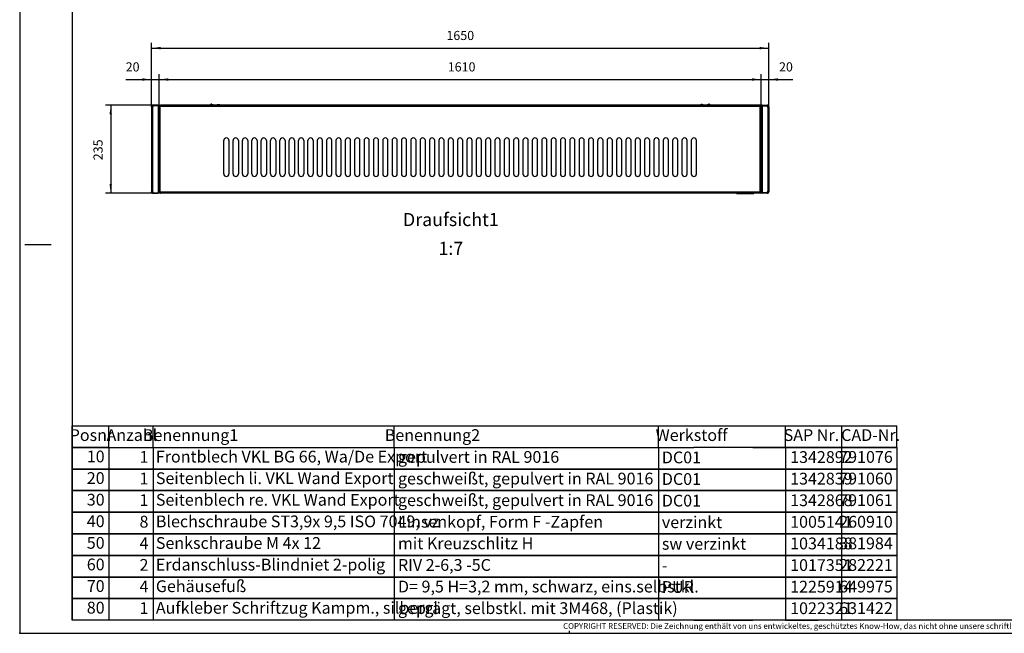
# Model space of a CAD drawing. Units: millimetres. Extents: x -19 to 575, y -94 to 326.
# Drawn here: x -19 to 357, y -94 to 140 of the extents above; entities that cross this region are included whole.
import ezdxf

# ---------------------------------------------------------------- set-up
doc = ezdxf.new("R2010")
doc.units = ezdxf.units.MM
doc.linetypes.add('DOT_CENTER', pattern=[14, 12, -1, 0, -1])
doc.layers.add('1', color=7, linetype='Continuous')
doc.styles.add('CONVERTER_11', font='txt.shx', dxfattribs={"width": 0.9})
doc.styles.add('CONVERTER_12', font='txt.shx', dxfattribs={"width": 0.81})
doc.styles.add('CONVERTER_14', font='txt.shx', dxfattribs={"width": 0.594})
doc.dimstyles.new('ME10_DIM_14', dxfattribs={"dimtxt": 24.5, "dimasz": 24.5, "dimexe": 14, "dimexo": 0, "dimgap": 14, "dimtad": 1, "dimdsep": 46, "dimtxsty": 'CONVERTER_11', "dimsah": 1, "dimcen": 0.09, "dimclrd": 2, "dimclre": 2, "dimclrt": 3, "dimadec": 0, "dimazin": 0, "dimtfac": 1, "dimtdec": 4, "dimtix": 1, "dimtmove": 0, "dimatfit": 3, "dimfxl": 0, "dimtolj": 1, "dimtzin": 0, "dimarcsym": 0})
doc.dimstyles.new('ME10_DIM_15', dxfattribs={"dimtxt": 24.5, "dimasz": 24.5, "dimexe": 14, "dimexo": 0, "dimgap": 14, "dimtad": 1, "dimdsep": 46, "dimtxsty": 'CONVERTER_11', "dimsah": 1, "dimcen": 0.09, "dimclrd": 2, "dimclre": 2, "dimclrt": 3, "dimadec": 0, "dimazin": 0, "dimtfac": 1, "dimtdec": 4, "dimtix": 1, "dimtmove": 0, "dimatfit": 3, "dimfxl": 0, "dimtolj": 1, "dimtzin": 0, "dimarcsym": 0})
doc.dimstyles.new('ME10_DIM_16', dxfattribs={"dimtxt": 24.5, "dimasz": 24.5, "dimexe": 14, "dimexo": 0, "dimgap": 14, "dimtad": 1, "dimdsep": 46, "dimtxsty": 'CONVERTER_11', "dimsah": 1, "dimcen": 0.09, "dimclrd": 2, "dimclre": 2, "dimclrt": 3, "dimadec": 0, "dimazin": 0, "dimtfac": 1, "dimtdec": 4, "dimtix": 1, "dimtmove": 0, "dimatfit": 3, "dimfxl": 0, "dimtolj": 1, "dimtzin": 0, "dimarcsym": 0})
doc.dimstyles.new('ME10_DIM_17', dxfattribs={"dimtxt": 24.5, "dimasz": 24.5, "dimexe": 14, "dimexo": 0, "dimgap": 14, "dimtad": 1, "dimdsep": 46, "dimtxsty": 'CONVERTER_11', "dimsah": 1, "dimcen": 0.09, "dimclrd": 2, "dimclre": 2, "dimclrt": 3, "dimadec": 0, "dimazin": 0, "dimtfac": 1, "dimtdec": 4, "dimtix": 1, "dimtmove": 0, "dimatfit": 3, "dimfxl": 0, "dimtolj": 1, "dimtzin": 0, "dimarcsym": 0})
doc.dimstyles.new('ME10_DIM_18', dxfattribs={"dimtxt": 24.5, "dimasz": 24.5, "dimexe": 14, "dimexo": 0, "dimgap": 14, "dimtad": 1, "dimdsep": 46, "dimtxsty": 'CONVERTER_11', "dimsah": 1, "dimcen": 0.09, "dimclrd": 2, "dimclre": 2, "dimclrt": 3, "dimadec": 0, "dimazin": 0, "dimtfac": 1, "dimtdec": 4, "dimtix": 1, "dimtmove": 0, "dimatfit": 3, "dimfxl": 0, "dimtolj": 1, "dimtzin": 0, "dimarcsym": 0})

# ---------------------------------------------------------------- blocks, each defined once
blk = doc.blocks.new('_tb_frame_A2Q', base_point=(-18.88, -94.04))
at = {"layer": '1', "color": 2, "linetype": 'Continuous'}
for p, q in [((-18.88, 325.96), (-18.88, -94.04)), ((-16.88, 54.46), (-6.88, 54.46)), ((191.12, -94.04), (191.12, -93.04)), ((-18.88, -94.04), (575.12, -94.04))]:
    blk.add_line(p, q, dxfattribs=at)
at = {"layer": '1', "color": 7, "linetype": 'Continuous'}
for p in [(1.12, 320.96), (570.12, -89.04)]:
    blk.add_line(p, (1.12, -89.04), dxfattribs=at)
at = {"layer": '1', "color": 4}
blk.add_point((-18.88, -94.04), dxfattribs=at)
blk.add_point((-18.88, -94.04), dxfattribs=at)
at = {"layer": '1', "color": 2, "insert": (372.62, -91.54), "char_height": 2.2, "attachment_point": 5, "line_spacing_factor": 1.320528, "style": 'CONVERTER_12'}
blk.add_mtext('COPYRIGHT RESERVED: Die Zeichnung enthält von uns entwickeltes, geschütztes Know-How, das nicht ohne unsere schriftliche Zustimmung Dritten, insbesondere Mitbewerbern, zugänglich gemacht werden darf. Zuwiderhandlungen verpflichten zu Schadenersatz.', dxfattribs=at)
blk = doc.blocks.new('seitenblech_re_wand_vkl_export__12', base_point=(1850.4, 518.4))
at = {"color": 1, "linetype": 'Continuous'}
for p, q in [((1850.4, 753.4), (1850.4, 752.4)), ((1852.9, 753.4), (1850.4, 753.4)), ((1852.9, 752.4), (1850.4, 752.4)), ((1850.4, 752.3), (1853, 752.3)), ((1850.4, 752.3), (1850.4, 521)), ((1852.9, 753.4), (1852.9, 752.4)), ((1852.9, 753.4), (1866.7, 753.4)), ((1852.9, 752.4), (1866.7, 752.4)), ((1853, 752.3), (1866.7, 752.3)), ((1853, 752.3), (1853, 519.4)), ((1867.8, 753.4), (1866.7, 753.4)), ((1866.7, 752.4), (1866.7, 753.4)), ((1867.8, 752.4), (1866.7, 752.4)), ((1866.7, 752.3), (1866.7, 749.6)), ((1866.7, 749.6), (1867.8, 749.6)), ((1867.8, 749.6), (1870.4, 749.6)), ((1867.8, 749.6), (1867.8, 522.1)), ((1869.4, 749.6), (1869.4, 750.8)), ((1870.4, 749.6), (1870.4, 750.8)), ((1870.4, 749.6), (1870.4, 522.1)), ((1850.5, 520.7), (1850.4, 521)), ((1850.4, 521), (1850.5, 520.2)), ((1850.4, 521), (1850.4, 521)), ((1850.4, 521), (1850.4, 521)), ((1850.4, 520.9), (1850.4, 521)), ((1850.5, 520.6), (1850.4, 520.9)), ((1850.6, 520.6), (1850.5, 520.7)), ((1850.5, 520.2), (1850.6, 520)), ((1850.9, 520.4), (1850.6, 520.6)), ((1850.6, 519.9), (1850.6, 520.1)), ((1850.6, 520), (1850.9, 519.5)), ((1850.8, 519.6), (1850.6, 519.9)), ((1851.2, 520.2), (1850.9, 520.4)), ((1851.2, 519.1), (1850.9, 519.5)), ((1850.9, 519.5), (1851.2, 519.1)), ((1851.6, 520), (1851.2, 520.2)), ((1851.5, 518.9), (1851.2, 519.1)), ((1851.2, 519.1), (1851.6, 518.8)), ((1852, 519.8), (1851.6, 520)), ((1851.6, 518.8), (1852, 518.6)), ((1852, 518.6), (1851.7, 518.8)), ((1851.8, 519.9), (1851.9, 519.8)), ((1851.9, 519.8), (1852.4, 519.5)), ((1852.3, 519.7), (1852, 519.8)), ((1852.1, 518.5), (1852, 518.6)), ((1852, 518.6), (1852.3, 518.5)), ((1853, 519.4), (1852.3, 519.7)), ((1852.3, 518.5), (1853, 518.4)), ((1852.4, 519.5), (1853, 519.4)), ((1852.9, 518.4), (1852.6, 518.4)), ((1852.9, 518.4), (1853, 518.4)), ((1866.7, 519.4), (1853, 519.4)), ((1853, 519.4), (1853, 518.4)), ((1866.7, 519.4), (1853, 519.4)), ((1866.7, 518.4), (1853, 518.4)), ((1866.7, 522.1), (1866.7, 519.4)), ((1867.8, 522.1), (1866.7, 522.1)), ((1866.7, 519.4), (1867.8, 519.4)), ((1866.7, 519.4), (1866.7, 519.4)), ((1866.7, 518.4), (1866.7, 519.4)), ((1866.7, 518.4), (1867.8, 518.4)), ((1870.4, 522.1), (1867.8, 522.1)), ((1869.4, 521), (1869.4, 522.1)), ((1870.4, 521), (1870.4, 522.1))]:
    blk.add_line(p, q, dxfattribs=at)
for centre, radius, start, end in [((1867.8, 750.8), 2.6, 0, 90), ((1867.8, 750.8), 1.6, 0, 90), ((1867.8, 521), 1.6, 270, 360), ((1867.8, 521), 2.6, 270, 360)]:
    blk.add_arc(centre, radius, start, end, dxfattribs=at)
blk = doc.blocks.new('bumper_d9_5_h3_2_sk_02_02_02_02__13', base_point=(1686.9, 753.4))
at = {"color": 1, "linetype": 'Continuous'}
for p, q in [((1686.9, 753.4), (1687.7, 755.6)), ((1687.7, 755.6), (1691.4, 755.6)), ((1691.4, 755.6), (1695.2, 755.6)), ((1695.2, 755.6), (1695.9, 753.4))]:
    blk.add_line(p, q, dxfattribs=at)
at = {"layer": '1', "color": 2, "linetype": 'DOT_CENTER'}
blk.add_line((1691.4, 751.2), (1691.4, 757.6), dxfattribs=at)
blk = doc.blocks.new('senkschraube_m4x12_kreuzschlitz_03__14', base_point=(386.8, 753.4))
at = {"color": 1, "linetype": 'Continuous'}
for p, q in [((386.8, 753.4), (386.8, 753.4)), ((386.8, 753.4), (390.1, 753.4)), ((390.1, 753.4), (394.1, 753.4)), ((394.1, 753.4), (394.1, 753.4))]:
    blk.add_line(p, q, dxfattribs=at)
blk = doc.blocks.new('bumper_d9_5_h3_2_sk_02_02_03__15', base_point=(376.4, 753.4))
at = {"color": 1, "linetype": 'Continuous'}
for p, q in [((376.4, 753.4), (377.2, 755.6)), ((377.2, 755.6), (380.9, 755.6)), ((380.9, 755.6), (384.7, 755.6)), ((384.7, 755.6), (385.4, 753.4))]:
    blk.add_line(p, q, dxfattribs=at)
at = {"layer": '1', "color": 2, "linetype": 'DOT_CENTER'}
blk.add_line((380.9, 750.4), (380.9, 758.4), dxfattribs=at)
blk = doc.blocks.new('logo_kampmann_02__16', base_point=(1784.6, 517.3))
at = {"color": 1, "linetype": 'Continuous'}
for p, q in [((1784.6, 518.4), (1784.6, 517.3)), ((1784.7, 517.3), (1784.6, 517.3)), ((1784.7, 517.3), (1784.7, 518.4)), ((1784.7, 517.3), (1786.2, 517.3)), ((1786.2, 517.4), (1787.7, 517.4)), ((1786.2, 517.4), (1786.2, 517.3)), ((1786.3, 517.3), (1786.2, 517.3)), ((1786.3, 517.4), (1786.3, 517.3)), ((1786.3, 517.3), (1786.4, 517.3)), ((1786.4, 517.4), (1786.4, 517.3)), ((1786.4, 517.3), (1787.5, 517.3)), ((1787.5, 517.4), (1787.5, 517.3)), ((1787.7, 517.3), (1787.5, 517.3)), ((1787.7, 517.4), (1787.7, 517.3)), ((1787.7, 517.3), (1789, 517.3)), ((1789, 517.4), (1789, 517.3)), ((1789, 517.4), (1790.7, 517.4)), ((1789.1, 517.3), (1789, 517.3)), ((1789.1, 517.3), (1789.1, 517.4)), ((1789.2, 517.4), (1789.2, 517.3)), ((1789.2, 517.3), (1792.6, 517.3)), ((1790.7, 517.4), (1790.7, 518.4)), ((1792.6, 517.3), (1792.6, 518.4)), ((1792.7, 517.3), (1792.6, 517.3)), ((1792.7, 517.3), (1792.7, 518.4)), ((1792.7, 517.3), (1796.1, 517.3)), ((1794.6, 517.4), (1794.6, 518.4)), ((1794.6, 517.4), (1796.8, 517.4)), ((1796.1, 517.4), (1796.1, 517.3)), ((1796.6, 517.4), (1796.6, 517.3)), ((1796.8, 517.3), (1796.6, 517.3)), ((1796.8, 517.4), (1796.8, 517.3)), ((1796.8, 517.3), (1798.8, 517.3)), ((1798.8, 517.4), (1800.9, 517.4)), ((1798.8, 517.4), (1798.8, 517.3)), ((1798.9, 517.3), (1798.8, 517.3)), ((1798.9, 517.4), (1798.9, 517.3)), ((1798.9, 517.3), (1799.8, 517.3)), ((1799.8, 517.4), (1799.8, 517.3)), ((1799.8, 517.3), (1799.9, 517.3)), ((1799.9, 517.4), (1799.9, 517.3)), ((1799.9, 517.3), (1800.8, 517.3)), ((1800.8, 517.4), (1800.8, 517.3)), ((1800.9, 517.3), (1800.8, 517.3)), ((1800.9, 517.4), (1800.9, 517.3)), ((1800.9, 517.3), (1802.9, 517.3)), ((1802.9, 517.4), (1803.7, 517.4)), ((1802.9, 517.4), (1802.9, 517.3)), ((1803, 517.3), (1802.9, 517.3)), ((1803, 517.4), (1803, 517.3)), ((1803.6, 517.4), (1803.6, 517.3)), ((1803.7, 517.3), (1803.6, 517.3)), ((1803.7, 517.4), (1803.7, 517.3)), ((1803.7, 517.3), (1806.7, 517.3)), ((1806.7, 517.4), (1808.4, 517.4)), ((1806.7, 517.4), (1806.7, 517.3)), ((1807.8, 517.3), (1806.7, 517.3)), ((1807.8, 517.4), (1807.8, 517.3)), ((1808.3, 517.4), (1808.3, 517.3)), ((1808.4, 517.3), (1808.3, 517.3)), ((1808.4, 517.4), (1808.4, 517.3)), ((1808.4, 517.3), (1810.4, 517.3)), ((1810.4, 517.4), (1812.6, 517.4)), ((1810.4, 517.4), (1810.4, 517.3)), ((1810.6, 517.3), (1810.4, 517.3)), ((1810.6, 517.4), (1810.6, 517.3)), ((1810.6, 517.3), (1811.4, 517.3)), ((1811.4, 517.4), (1811.4, 517.3)), ((1811.4, 517.3), (1811.5, 517.3)), ((1811.5, 517.4), (1811.5, 517.3)), ((1811.5, 517.3), (1812.4, 517.3)), ((1812.4, 517.4), (1812.4, 517.3)), ((1812.6, 517.3), (1812.4, 517.3)), ((1812.6, 517.4), (1812.6, 517.3)), ((1812.6, 517.3), (1814.6, 517.3)), ((1814.6, 517.4), (1814.6, 517.3)), ((1814.6, 517.4), (1816.7, 517.4)), ((1814.7, 517.3), (1814.6, 517.3)), ((1814.7, 517.4), (1814.7, 517.3)), ((1815.2, 517.4), (1815.2, 517.3)), ((1815.2, 517.3), (1818.6, 517.3)), ((1816.7, 517.4), (1816.7, 518.4)), ((1818.6, 517.3), (1818.6, 518.4)), ((1818.7, 517.3), (1818.6, 517.3)), ((1818.7, 517.3), (1818.7, 518.4)), ((1818.7, 517.3), (1822.2, 517.3)), ((1820.7, 517.4), (1820.7, 518.4)), ((1820.7, 517.4), (1822.8, 517.4)), ((1822.2, 517.4), (1822.2, 517.3)), ((1822.7, 517.4), (1822.7, 517.3)), ((1822.8, 517.3), (1822.7, 517.3)), ((1822.8, 517.4), (1822.8, 517.3)), ((1822.8, 517.3), (1824.3, 517.3)), ((1824.3, 517.4), (1824.3, 517.3)), ((1824.3, 517.4), (1825.8, 517.4)), ((1824.5, 517.3), (1824.3, 517.3)), ((1824.5, 517.4), (1824.5, 517.3)), ((1824.5, 517.3), (1825.6, 517.3)), ((1825.6, 517.4), (1825.6, 517.3)), ((1825.6, 517.3), (1825.7, 517.3)), ((1825.7, 517.4), (1825.7, 517.3)), ((1825.8, 517.3), (1825.7, 517.3)), ((1825.8, 517.4), (1825.8, 517.3)), ((1825.8, 517.3), (1827.4, 517.3)), ((1827.4, 517.4), (1827.4, 517.3)), ((1827.4, 517.4), (1828.9, 517.4)), ((1827.5, 517.3), (1827.4, 517.3)), ((1827.5, 517.4), (1827.5, 517.3)), ((1827.5, 517.3), (1828.6, 517.3)), ((1828.6, 517.4), (1828.6, 517.3)), ((1828.6, 517.3), (1828.7, 517.3)), ((1828.7, 517.4), (1828.7, 517.3)), ((1828.9, 517.3), (1828.7, 517.3)), ((1828.9, 517.4), (1828.9, 517.3)), ((1828.9, 517.3), (1830.3, 517.3)), ((1830.3, 517.3), (1830.3, 518.4)), ((1830.4, 517.3), (1830.3, 517.3)), ((1830.4, 517.3), (1830.4, 518.4))]:
    blk.add_line(p, q, dxfattribs=at)
blk = doc.blocks.new('seitenblech_li_wand_vkl_export__17', base_point=(220.4, 518.4))
at = {"color": 1, "linetype": 'Continuous'}
for p, q in [((220.4, 749.6), (220.4, 750.8)), ((223, 749.6), (220.4, 749.6)), ((220.4, 749.6), (220.4, 522.1)), ((221.4, 749.6), (221.4, 750.8)), ((223, 753.4), (224.2, 753.4)), ((223, 752.4), (224.2, 752.4)), ((224.2, 749.6), (223, 749.6)), ((223, 749.6), (223, 522.1)), ((237.9, 753.4), (224.2, 753.4)), ((224.2, 752.4), (224.2, 753.4)), ((237.9, 752.4), (224.2, 752.4)), ((237.8, 752.3), (224.2, 752.3)), ((224.2, 752.3), (224.2, 749.6)), ((240.4, 752.3), (237.8, 752.3)), ((237.8, 752.3), (237.8, 519.4)), ((237.9, 753.4), (240.4, 753.4)), ((237.9, 753.4), (237.9, 752.4)), ((237.9, 752.4), (240.4, 752.4)), ((240.4, 753.4), (240.4, 752.4)), ((240.4, 752.3), (240.4, 521)), ((220.4, 521), (220.4, 522.1)), ((220.4, 522.1), (223, 522.1)), ((221.4, 521), (221.4, 522.1)), ((223, 522.1), (224.2, 522.1)), ((224.2, 519.4), (223, 519.4)), ((224.2, 518.4), (223, 518.4)), ((224.2, 522.1), (224.2, 519.4)), ((224.2, 519.4), (237.8, 519.4)), ((224.2, 519.4), (237.8, 519.4)), ((224.2, 518.4), (224.2, 519.4)), ((224.2, 519.4), (224.2, 519.4)), ((224.2, 518.4), (237.8, 518.4)), ((237.8, 519.4), (238.6, 519.7)), ((238.4, 519.5), (237.8, 519.4)), ((237.8, 519.4), (237.8, 518.4)), ((238.6, 518.5), (237.8, 518.4)), ((237.9, 518.4), (237.8, 518.4)), ((237.9, 518.4), (238.2, 518.4)), ((239, 519.8), (238.4, 519.5)), ((238.6, 519.7), (238.8, 519.8)), ((238.8, 518.6), (238.6, 518.5)), ((238.7, 518.5), (238.9, 518.6)), ((238.8, 519.8), (239.3, 520)), ((239.3, 518.8), (238.8, 518.6)), ((238.9, 518.6), (239.2, 518.8)), ((239, 519.9), (239, 519.8)), ((239.3, 520), (239.7, 520.2)), ((239.3, 518.9), (239.7, 519.1)), ((239.7, 519.1), (239.3, 518.8)), ((239.7, 520.2), (240, 520.4)), ((239.7, 519.1), (239.9, 519.5)), ((240, 519.5), (239.7, 519.1)), ((240, 520.4), (240.2, 520.6)), ((240.2, 520), (240, 519.5)), ((240, 519.6), (240.2, 519.9)), ((240.2, 520.6), (240.3, 520.7)), ((240.3, 520.2), (240.2, 520)), ((240.2, 519.9), (240.3, 520.1)), ((240.3, 520.7), (240.4, 521)), ((240.4, 521), (240.3, 520.2)), ((240.4, 521), (240.4, 521)), ((240.4, 521), (240.4, 521)), ((240.4, 520.9), (240.4, 521)), ((240.4, 520.6), (240.4, 520.9))]:
    blk.add_line(p, q, dxfattribs=at)
for centre, radius, start, end in [((223, 750.8), 2.6, 90, 180), ((223, 750.8), 1.6, 90, 180), ((223, 521), 2.6, 180, 270), ((223, 521), 1.6, 180, 270)]:
    blk.add_arc(centre, radius, start, end, dxfattribs=at)
blk = doc.blocks.new('frontblech_bg66_vkl_export__18', base_point=(240.4, 518.4))
at = {"color": 1, "linetype": 'Continuous'}
for p, q in [((241.9, 751.8), (240.4, 751.8)), ((243.5, 749.1), (240.4, 749.1)), ((241.9, 749.1), (241.9, 751.8)), ((242, 753.4), (244.7, 753.4)), ((242, 751.9), (242, 753.4)), ((244.7, 751.9), (242, 751.9)), ((244.7, 749.1), (243.5, 749.1)), ((243.5, 522.6), (243.5, 749.1)), ((244.7, 753.4), (244.7, 750.3)), ((1846.2, 753.4), (244.7, 753.4)), ((244.7, 750.3), (244.7, 749.1)), ((1846.2, 750.3), (244.7, 750.3)), ((1846.2, 753.4), (1846.2, 750.3)), ((1848.8, 753.4), (1846.2, 753.4)), ((1848.8, 751.9), (1846.2, 751.9)), ((1846.2, 750.3), (1846.2, 749.1)), ((1846.2, 749.1), (1847.3, 749.1)), ((1847.3, 749.1), (1850.4, 749.1)), ((1847.3, 522.6), (1847.3, 749.1)), ((1848.8, 751.9), (1848.8, 753.4)), ((1848.9, 751.8), (1850.4, 751.8)), ((1848.9, 749.1), (1848.9, 751.8)), ((1850.4, 749.1), (1850.4, 751.8)), ((1850.4, 522.6), (1850.4, 749.1)), ((413.4, 570.1), (413.4, 659.1)), ((427.4, 659.1), (427.4, 570.1)), ((438.4, 570.1), (438.4, 659.1)), ((452.4, 659.1), (452.4, 570.1)), ((463.4, 570.1), (463.4, 659.1)), ((477.4, 659.1), (477.4, 570.1)), ((488.4, 570.1), (488.4, 659.1)), ((502.4, 659.1), (502.4, 570.1)), ((513.4, 570.1), (513.4, 659.1)), ((527.4, 659.1), (527.4, 570.1)), ((538.4, 570.1), (538.4, 659.1)), ((552.4, 659.1), (552.4, 570.1)), ((563.4, 570.1), (563.4, 659.1)), ((577.4, 659.1), (577.4, 570.1)), ((588.4, 570.1), (588.4, 659.1)), ((602.4, 659.1), (602.4, 570.1)), ((613.4, 570.1), (613.4, 659.1)), ((627.4, 659.1), (627.4, 570.1)), ((638.4, 570.1), (638.4, 659.1)), ((652.4, 659.1), (652.4, 570.1)), ((663.4, 659.1), (663.4, 570.1)), ((677.4, 570.1), (677.4, 659.1)), ((688.4, 659.1), (688.4, 570.1)), ((702.4, 570.1), (702.4, 659.1)), ((713.4, 659.1), (713.4, 570.1)), ((727.4, 570.1), (727.4, 659.1)), ((738.4, 659.1), (738.4, 570.1)), ((752.4, 570.1), (752.4, 659.1)), ((763.4, 659.1), (763.4, 570.1)), ((777.4, 570.1), (777.4, 659.1)), ((788.4, 659.1), (788.4, 570.1)), ((802.4, 570.1), (802.4, 659.1)), ((813.4, 659.1), (813.4, 570.1)), ((827.4, 570.1), (827.4, 659.1)), ((838.4, 659.1), (838.4, 570.1)), ((852.4, 570.1), (852.4, 659.1)), ((863.4, 659.1), (863.4, 570.1)), ((877.4, 570.1), (877.4, 659.1)), ((888.4, 659.1), (888.4, 570.1)), ((902.4, 570.1), (902.4, 659.1)), ((913.4, 659.1), (913.4, 570.1)), ((927.4, 570.1), (927.4, 659.1)), ((938.4, 659.1), (938.4, 570.1)), ((952.4, 570.1), (952.4, 659.1)), ((963.4, 659.1), (963.4, 570.1)), ((977.4, 570.1), (977.4, 659.1)), ((988.4, 659.1), (988.4, 570.1)), ((1002.4, 570.1), (1002.4, 659.1)), ((1013.4, 659.1), (1013.4, 570.1)), ((1027.4, 570.1), (1027.4, 659.1)), ((1038.4, 659.1), (1038.4, 570.1)), ((1052.4, 570.1), (1052.4, 659.1)), ((1063.4, 659.1), (1063.4, 570.1)), ((1077.4, 570.1), (1077.4, 659.1)), ((1088.4, 659.1), (1088.4, 570.1)), ((1102.4, 570.1), (1102.4, 659.1)), ((1113.4, 659.1), (1113.4, 570.1)), ((1127.4, 570.1), (1127.4, 659.1)), ((1138.4, 659.1), (1138.4, 570.1)), ((1152.4, 570.1), (1152.4, 659.1)), ((1163.4, 659.1), (1163.4, 570.1)), ((1177.4, 570.1), (1177.4, 659.1)), ((1188.4, 659.1), (1188.4, 570.1)), ((1202.4, 570.1), (1202.4, 659.1)), ((1213.4, 659.1), (1213.4, 570.1)), ((1227.4, 570.1), (1227.4, 659.1)), ((1238.4, 659.1), (1238.4, 570.1)), ((1252.4, 570.1), (1252.4, 659.1)), ((1263.4, 659.1), (1263.4, 570.1)), ((1277.4, 570.1), (1277.4, 659.1)), ((1288.4, 659.1), (1288.4, 570.1)), ((1302.4, 570.1), (1302.4, 659.1)), ((1313.4, 659.1), (1313.4, 570.1)), ((1327.4, 570.1), (1327.4, 659.1)), ((1338.4, 659.1), (1338.4, 570.1)), ((1352.4, 570.1), (1352.4, 659.1)), ((1363.4, 659.1), (1363.4, 570.1)), ((1377.4, 570.1), (1377.4, 659.1)), ((1388.4, 659.1), (1388.4, 570.1)), ((1402.4, 570.1), (1402.4, 659.1)), ((1413.4, 570.1), (1413.4, 659.1)), ((1427.4, 570.1), (1427.4, 659.1)), ((1438.4, 659.1), (1438.4, 570.1)), ((1452.4, 570.1), (1452.4, 659.1)), ((1463.4, 659.1), (1463.4, 570.1)), ((1477.4, 570.1), (1477.4, 659.1)), ((1488.4, 659.1), (1488.4, 570.1)), ((1502.4, 570.1), (1502.4, 659.1)), ((1513.4, 659.1), (1513.4, 570.1)), ((1527.4, 570.1), (1527.4, 659.1)), ((1538.4, 659.1), (1538.4, 570.1)), ((1552.4, 570.1), (1552.4, 659.1)), ((1563.4, 659.1), (1563.4, 570.1)), ((1577.4, 570.1), (1577.4, 659.1)), ((1588.4, 659.1), (1588.4, 570.1)), ((1602.4, 570.1), (1602.4, 659.1)), ((1613.4, 659.1), (1613.4, 570.1)), ((1627.4, 570.1), (1627.4, 659.1)), ((1638.4, 659.1), (1638.4, 570.1)), ((1652.4, 570.1), (1652.4, 659.1)), ((1663.4, 659.1), (1663.4, 570.1)), ((1677.4, 570.1), (1677.4, 659.1)), ((240.4, 522.6), (243.5, 522.6)), ((241.9, 522.5), (240.4, 522.5)), ((241.9, 522.6), (241.9, 522.5)), ((241.9, 521.5), (241.9, 522.5)), ((243.5, 522.6), (244.7, 522.6)), ((244.7, 519.9), (243.5, 519.9)), ((243.5, 518.4), (244.7, 518.4)), ((244.7, 522.6), (244.7, 521.5)), ((244.7, 521.5), (244.7, 518.4)), ((1846.2, 521.5), (244.7, 521.5)), ((1846.2, 518.4), (244.7, 518.4)), ((1847.3, 522.6), (1846.2, 522.6)), ((1846.2, 522.6), (1846.2, 521.5)), ((1846.2, 521.5), (1846.2, 518.4)), ((1846.2, 519.9), (1847.3, 519.9)), ((1847.3, 518.4), (1846.2, 518.4)), ((1850.4, 522.6), (1847.3, 522.6)), ((1848.9, 522.6), (1848.9, 522.5)), ((1848.9, 522.5), (1850.4, 522.5)), ((1848.9, 521.5), (1848.9, 522.5)), ((1850.4, 522.6), (1850.4, 522.5)), ((1850.4, 522.5), (1850.4, 521.5))]:
    blk.add_line(p, q, dxfattribs=at)
for centre, radius, start, end in [((420.4, 659.1), 7, 0, 180), ((445.4, 659.1), 7, 0, 180), ((470.4, 659.1), 7, 0, 180), ((495.4, 659.1), 7, 0, 180), ((520.4, 659.1), 7, 0, 180), ((545.4, 659.1), 7, 0, 180), ((570.4, 659.1), 7, 0, 180), ((595.4, 659.1), 7, 0, 180), ((620.4, 659.1), 7, 0, 180), ((645.4, 659.1), 7, 0, 180), ((670.4, 659.1), 7, 0, 180), ((695.4, 659.1), 7, 0, 180), ((720.4, 659.1), 7, 0, 180), ((745.4, 659.1), 7, 0, 180), ((770.4, 659.1), 7, 0, 180), ((795.4, 659.1), 7, 0, 180), ((820.4, 659.1), 7, 0, 180), ((845.4, 659.1), 7, 0, 180), ((870.4, 659.1), 7, 0, 180), ((895.4, 659.1), 7, 0, 180), ((920.4, 659.1), 7, 0, 180), ((945.4, 659.1), 7, 0, 180), ((970.4, 659.1), 7, 0, 180), ((995.4, 659.1), 7, 0, 180), ((1020.4, 659.1), 7, 0, 180), ((1045.4, 659.1), 7, 0, 180), ((1070.4, 659.1), 7, 0, 180), ((1095.4, 659.1), 7, 0, 180), ((1120.4, 659.1), 7, 0, 180), ((1145.4, 659.1), 7, 0, 180), ((1170.4, 659.1), 7, 0, 180), ((1195.4, 659.1), 7, 0, 180), ((1220.4, 659.1), 7, 0, 180), ((1245.4, 659.1), 7, 0, 180), ((1270.4, 659.1), 7, 0, 180), ((1295.4, 659.1), 7, 0, 180), ((1320.4, 659.1), 7, 0, 180), ((1345.4, 659.1), 7, 0, 180), ((1370.4, 659.1), 7, 0, 180), ((1395.4, 659.1), 7, 0, 180), ((1420.4, 659.1), 7, 0, 180), ((1445.4, 659.1), 7, 0, 180), ((1470.4, 659.1), 7, 0, 180), ((1495.4, 659.1), 7, 0, 180), ((1520.4, 659.1), 7, 0, 180), ((1545.4, 659.1), 7, 0, 180), ((1570.4, 659.1), 7, 0, 180), ((1595.4, 659.1), 7, 0, 180), ((1620.4, 659.1), 7, 0, 180), ((1645.4, 659.1), 7, 360, 180), ((1670.4, 659.1), 7, 360, 180), ((420.4, 570.1), 7, 180, 0), ((445.4, 570.1), 7, 180, 0), ((470.4, 570.1), 7, 180, 0), ((495.4, 570.1), 7, 180, 0), ((520.4, 570.1), 7, 180, 0), ((545.4, 570.1), 7, 180, 0), ((570.4, 570.1), 7, 180, 0), ((595.4, 570.1), 7, 180, 0), ((620.4, 570.1), 7, 180, 0), ((645.4, 570.1), 7, 180, 0), ((670.4, 570.1), 7, 180, 0), ((695.4, 570.1), 7, 180, 0), ((720.4, 570.1), 7, 180, 0), ((745.4, 570.1), 7, 180, 0), ((770.4, 570.1), 7, 180, 0), ((795.4, 570.1), 7, 180, 0), ((820.4, 570.1), 7, 180, 0), ((845.4, 570.1), 7, 180, 0), ((870.4, 570.1), 7, 180, 0), ((895.4, 570.1), 7, 180, 0), ((920.4, 570.1), 7, 180, 0), ((945.4, 570.1), 7, 180, 0), ((970.4, 570.1), 7, 180, 0), ((995.4, 570.1), 7, 180, 0), ((1020.4, 570.1), 7, 180, 0), ((1045.4, 570.1), 7, 180, 0), ((1070.4, 570.1), 7, 180, 0), ((1095.4, 570.1), 7, 180, 0), ((1120.4, 570.1), 7, 180, 0), ((1145.4, 570.1), 7, 180, 0), ((1170.4, 570.1), 7, 180, 0), ((1195.4, 570.1), 7, 180, 0), ((1220.4, 570.1), 7, 180, 0), ((1245.4, 570.1), 7, 180, 0), ((1270.4, 570.1), 7, 180, 0), ((1295.4, 570.1), 7, 180, 0), ((1320.4, 570.1), 7, 180, 0), ((1345.4, 570.1), 7, 180, 0), ((1370.4, 570.1), 7, 180, 0), ((1395.4, 570.1), 7, 180, 0), ((1420.4, 570.1), 7, 180, 0), ((1445.4, 570.1), 7, 180, 0), ((1470.4, 570.1), 7, 180, 0), ((1495.4, 570.1), 7, 180, 0), ((1520.4, 570.1), 7, 180, 0), ((1545.4, 570.1), 7, 180, 0), ((1570.4, 570.1), 7, 180, 0), ((1595.4, 570.1), 7, 180, 0), ((1620.4, 570.1), 7, 180, 0), ((1645.4, 570.1), 7, 180, 0), ((1670.4, 570.1), 7, 180, 0), ((243.5, 521.5), 3.1, 180, 270), ((243.5, 521.5), 1.6, 180, 270), ((1847.3, 521.5), 3.1, 270, 0), ((1847.3, 521.5), 1.6, 270, 360)]:
    blk.add_arc(centre, radius, start, end, dxfattribs=at)
blk = doc.blocks.new('bumper_d9_5_h3_2_sk_03_02_02__19', base_point=(1705.4, 753.4))
at = {"color": 1, "linetype": 'Continuous'}
for p, q in [((1705.4, 753.4), (1706.2, 755.6)), ((1706.2, 755.6), (1709.9, 755.6)), ((1709.9, 755.6), (1713.7, 755.6)), ((1713.7, 755.6), (1714.4, 753.4))]:
    blk.add_line(p, q, dxfattribs=at)
at = {"layer": '1', "color": 2, "linetype": 'DOT_CENTER'}
blk.add_line((1709.9, 758.4), (1709.9, 750.4), dxfattribs=at)
blk = doc.blocks.new('bumper_d9_5_h3_2_sk_02_03__20', base_point=(394.9, 753.4))
at = {"color": 1, "linetype": 'Continuous'}
for p, q in [((394.9, 753.4), (395.7, 755.6)), ((395.7, 755.6), (399.4, 755.6)), ((399.4, 755.6), (403.2, 755.6)), ((403.2, 755.6), (403.9, 753.4))]:
    blk.add_line(p, q, dxfattribs=at)
at = {"layer": '1', "color": 2, "linetype": 'DOT_CENTER'}
blk.add_line((399.4, 756.8), (399.4, 752), dxfattribs=at)
blk = doc.blocks.new('senkschraube_m4x12_kreuzschlitz_03_02__21', base_point=(1696.8, 753.4))
at = {"color": 1, "linetype": 'Continuous'}
for p, q in [((1696.8, 753.4), (1696.8, 753.4)), ((1696.8, 753.4), (1700.1, 753.4)), ((1700.1, 753.4), (1704.1, 753.4)), ((1704.1, 753.4), (1704.1, 753.4))]:
    blk.add_line(p, q, dxfattribs=at)
blk = doc.blocks.new('verkleidung_umluft_bg66_wandhaengend_export__22', base_point=(220.4, 517.3))
for name, p in [('seitenblech_li_wand_vkl_export__17', (220.4, 518.4)), ('frontblech_bg66_vkl_export__18', (240.4, 518.4)), ('bumper_d9_5_h3_2_sk_02_02_03__15', (376.4, 753.4)), ('senkschraube_m4x12_kreuzschlitz_03__14', (386.8, 753.4)), ('bumper_d9_5_h3_2_sk_02_03__20', (394.9, 753.4)), ('bumper_d9_5_h3_2_sk_02_02_02_02__13', (1686.9, 753.4)), ('senkschraube_m4x12_kreuzschlitz_03_02__21', (1696.8, 753.4)), ('bumper_d9_5_h3_2_sk_03_02_02__19', (1705.4, 753.4)), ('seitenblech_re_wand_vkl_export__12', (1850.4, 518.4)), ('logo_kampmann_02__16', (1784.6, 517.3))]:
    blk.add_blockref(name, p)
blk = doc.blocks.new('*D73')
at = {"layer": '1', "color": 2, "linetype": 'Continuous'}
for p, q in [((224.2, 753.4), (97.2, 753.4)), ((111.2, 753.4), (111.2, 518.4)), ((224.2, 518.4), (97.2, 518.4))]:
    blk.add_line(p, q, dxfattribs=at)
at = {"layer": '1', "color": 2}
for points in [[(114.4, 728.9), (108, 728.9), (111.2, 753.4)], [(108, 542.9), (114.4, 542.9), (111.2, 518.4)]]:
    blk.add_solid(points, dxfattribs=at)
at = {"layer": '1', "color": 3, "insert": (97.2, 606.5), "char_height": 24.5, "attachment_point": 7, "rotation": 90, "line_spacing_factor": 0.60024, "style": 'CONVERTER_11'}
blk.add_mtext('235', dxfattribs=at)
blk = doc.blocks.new('*D74')
at = {"layer": '1', "color": 2, "linetype": 'Continuous'}
for p, q in [((151.2, 822.2), (220.4, 822.2)), ((220.4, 749.6), (220.4, 836.2)), ((220.4, 822.2), (240.4, 822.2)), ((240.4, 749.1), (240.4, 836.2)), ((240.4, 822.2), (289.4, 822.2))]:
    blk.add_line(p, q, dxfattribs=at)
at = {"layer": '1', "color": 2}
for points in [[(195.9, 819), (195.9, 825.5), (220.4, 822.2)], [(264.9, 825.5), (264.9, 819), (240.4, 822.2)]]:
    blk.add_solid(points, dxfattribs=at)
at = {"layer": '1', "color": 3, "insert": (151.2, 836.2), "char_height": 24.5, "attachment_point": 7, "rotation": 0.0001, "line_spacing_factor": 0.60024, "style": 'CONVERTER_11'}
blk.add_mtext('20', dxfattribs=at)
blk = doc.blocks.new('*D75')
at = {"layer": '1', "color": 2, "linetype": 'Continuous'}
for p, q in [((220.4, 749.6), (220.4, 920.2)), ((220.4, 906.2), (1870.4, 906.2)), ((1870.4, 749.6), (1870.4, 920.2))]:
    blk.add_line(p, q, dxfattribs=at)
at = {"layer": '1', "color": 2}
for points in [[(244.9, 909.5), (244.9, 903), (220.4, 906.2)], [(1845.9, 903), (1845.9, 909.5), (1870.4, 906.2)]]:
    blk.add_solid(points, dxfattribs=at)
at = {"layer": '1', "color": 3, "insert": (1008.7, 920.2), "char_height": 24.5, "attachment_point": 7, "rotation": 0.0001, "line_spacing_factor": 0.60024, "style": 'CONVERTER_11'}
blk.add_mtext('1650', dxfattribs=at)
blk = doc.blocks.new('*D76')
at = {"layer": '1', "color": 2, "linetype": 'Continuous'}
for p, q in [((1801.4, 822.2), (1850.4, 822.2)), ((1850.4, 752.3), (1850.4, 836.2)), ((1850.4, 822.2), (1870.4, 822.2)), ((1870.4, 749.6), (1870.4, 836.2)), ((1870.4, 822.2), (1934.8, 822.2))]:
    blk.add_line(p, q, dxfattribs=at)
at = {"layer": '1', "color": 2}
for points in [[(1825.9, 819), (1825.9, 825.5), (1850.4, 822.2)], [(1894.9, 825.5), (1894.9, 819), (1870.4, 822.2)]]:
    blk.add_solid(points, dxfattribs=at)
at = {"layer": '1', "color": 3, "insert": (1898, 836.2), "char_height": 24.5, "attachment_point": 7, "rotation": 0.0001, "line_spacing_factor": 0.60024, "style": 'CONVERTER_11'}
blk.add_mtext('20', dxfattribs=at)
blk = doc.blocks.new('*D77')
at = {"layer": '1', "color": 2, "linetype": 'Continuous'}
for p, q in [((240.4, 749.1), (240.4, 836.2)), ((240.4, 822.2), (1850.4, 822.2)), ((1850.4, 752.3), (1850.4, 836.2))]:
    blk.add_line(p, q, dxfattribs=at)
at = {"layer": '1', "color": 2}
for points in [[(264.9, 825.5), (264.9, 819), (240.4, 822.2)], [(1825.9, 819), (1825.9, 825.5), (1850.4, 822.2)]]:
    blk.add_solid(points, dxfattribs=at)
at = {"layer": '1', "color": 3, "insert": (1012.3, 836.2), "char_height": 24.5, "attachment_point": 7, "rotation": 0.0001, "line_spacing_factor": 0.60024, "style": 'CONVERTER_11'}
blk.add_mtext('1610', dxfattribs=at)
blk = doc.blocks.new('Docu_bom_sketch', base_point=(1.12, -23.04))
at = {"color": 2, "linetype": 'Continuous'}
for p, q in [((15.12, -23.04), (1.12, -23.04)), ((1.12, -23.04), (15.12, -23.04)), ((1.12, -31.29), (1.12, -23.04)), ((261.11, -23.04), (238.62, -23.04)), ((261.11, -23.04), (238.62, -23.04)), ((316.11, -23.04), (261.11, -23.04)), ((261.11, -23.04), (316.11, -23.04)), ((286.11, -23.04), (273.62, -23.04)), ((286.11, -23.04), (273.62, -23.04)), ((295.12, -31.29), (295.12, -23.04)), ((316.11, -23.04), (316.11, -31.29)), ((15.12, -31.29), (1.12, -31.29)), ((1.12, -31.29), (15.12, -31.29)), ((1.12, -39.54), (1.12, -31.29)), ((238.62, -31.29), (261.11, -31.29)), ((261.11, -31.29), (238.62, -31.29)), ((316.11, -31.29), (261.11, -31.29)), ((261.11, -31.29), (316.11, -31.29)), ((273.62, -31.29), (286.11, -31.29)), ((286.11, -31.29), (273.62, -31.29)), ((295.12, -39.54), (295.12, -31.29)), ((316.11, -31.29), (316.11, -39.54)), ((15.12, -39.54), (1.12, -39.54)), ((1.12, -39.54), (15.12, -39.54)), ((1.12, -47.79), (1.12, -39.54)), ((238.62, -39.54), (261.11, -39.54)), ((261.11, -39.54), (238.62, -39.54)), ((316.11, -39.54), (261.11, -39.54)), ((261.11, -39.54), (316.11, -39.54)), ((273.62, -39.54), (286.11, -39.54)), ((286.11, -39.54), (273.62, -39.54)), ((295.12, -47.79), (295.12, -39.54)), ((316.11, -39.54), (316.11, -47.79)), ((15.12, -47.79), (1.12, -47.79)), ((1.12, -47.79), (15.12, -47.79)), ((1.12, -56.04), (1.12, -47.79)), ((238.62, -47.79), (261.11, -47.79)), ((261.11, -47.79), (238.62, -47.79)), ((316.11, -47.79), (261.11, -47.79)), ((261.11, -47.79), (316.11, -47.79)), ((273.62, -47.79), (286.11, -47.79)), ((286.11, -47.79), (273.62, -47.79)), ((295.12, -56.04), (295.12, -47.79)), ((316.11, -47.79), (316.11, -56.04)), ((15.12, -56.04), (1.12, -56.04)), ((1.12, -56.04), (15.12, -56.04)), ((1.12, -64.29), (1.12, -56.04)), ((238.62, -56.04), (261.11, -56.04)), ((261.11, -56.04), (238.62, -56.04)), ((316.11, -56.04), (261.11, -56.04)), ((261.11, -56.04), (316.11, -56.04)), ((273.62, -56.04), (286.11, -56.04)), ((286.11, -56.04), (273.62, -56.04)), ((295.12, -64.29), (295.12, -56.04)), ((316.11, -56.04), (316.11, -64.29)), ((15.12, -64.29), (1.12, -64.29)), ((1.12, -64.29), (15.12, -64.29)), ((1.12, -72.54), (1.12, -64.29)), ((238.62, -64.29), (261.11, -64.29)), ((261.11, -64.29), (238.62, -64.29)), ((316.11, -64.29), (261.11, -64.29)), ((261.11, -64.29), (316.11, -64.29)), ((273.62, -64.29), (286.11, -64.29)), ((286.11, -64.29), (273.62, -64.29)), ((295.12, -72.54), (295.12, -64.29)), ((316.11, -64.29), (316.11, -72.54)), ((15.12, -72.54), (1.12, -72.54)), ((1.12, -72.54), (15.12, -72.54)), ((1.12, -80.79), (1.12, -72.54)), ((238.62, -72.54), (261.11, -72.54)), ((261.11, -72.54), (238.62, -72.54)), ((316.11, -72.54), (261.11, -72.54)), ((261.11, -72.54), (316.11, -72.54)), ((273.62, -72.54), (286.11, -72.54)), ((286.11, -72.54), (273.62, -72.54)), ((295.12, -80.79), (295.12, -72.54)), ((316.11, -72.54), (316.11, -80.79)), ((15.12, -80.79), (1.12, -80.79)), ((1.12, -80.79), (15.12, -80.79)), ((1.12, -89.04), (1.12, -80.79)), ((238.62, -80.79), (261.11, -80.79)), ((261.11, -80.79), (238.62, -80.79)), ((316.11, -80.79), (261.11, -80.79)), ((261.11, -80.79), (316.11, -80.79)), ((273.62, -80.79), (286.11, -80.79)), ((286.11, -80.79), (273.62, -80.79)), ((295.12, -89.04), (295.12, -80.79)), ((316.11, -80.79), (316.11, -89.04)), ((15.12, -89.04), (1.12, -89.04)), ((238.62, -89.04), (261.11, -89.04)), ((316.11, -89.04), (261.11, -89.04)), ((273.62, -89.04), (286.11, -89.04))]:
    blk.add_line(p, q, dxfattribs=at)
at = {"layer": '1', "color": 2, "linetype": 'Continuous'}
for p, q in [((1.12, -14.79), (316.11, -14.79)), ((1.12, -23.04), (1.12, -14.79)), ((15.12, -23.04), (15.12, -14.79)), ((32.12, -23.04), (32.12, -14.79)), ((124.12, -23.04), (124.12, -14.79)), ((225.12, -23.04), (225.12, -14.79)), ((273.62, -23.04), (273.62, -14.79)), ((295.12, -23.04), (295.12, -14.79)), ((316.11, -23.04), (316.11, -14.79)), ((15.12, -23.04), (238.62, -23.04)), ((15.12, -23.04), (15.12, -31.29)), ((15.12, -23.04), (238.62, -23.04)), ((32.12, -23.04), (32.12, -31.29)), ((124.12, -23.04), (124.12, -31.29)), ((225.12, -23.04), (225.12, -31.29)), ((273.62, -23.04), (273.62, -31.29)), ((238.62, -31.29), (15.12, -31.29)), ((15.12, -31.29), (15.12, -39.54)), ((15.12, -31.29), (238.62, -31.29)), ((32.12, -31.29), (32.12, -39.54)), ((124.12, -31.29), (124.12, -39.54)), ((225.12, -31.29), (225.12, -39.54)), ((273.62, -31.29), (273.62, -39.54)), ((238.62, -39.54), (15.12, -39.54)), ((15.12, -39.54), (15.12, -47.79)), ((15.12, -39.54), (238.62, -39.54)), ((32.12, -39.54), (32.12, -47.79)), ((124.12, -39.54), (124.12, -47.79)), ((225.12, -39.54), (225.12, -47.79)), ((273.62, -39.54), (273.62, -47.79)), ((238.62, -47.79), (15.12, -47.79)), ((15.12, -47.79), (15.12, -56.04)), ((15.12, -47.79), (238.62, -47.79)), ((32.12, -47.79), (32.12, -56.04)), ((124.12, -47.79), (124.12, -56.04)), ((225.12, -47.79), (225.12, -56.04)), ((273.62, -47.79), (273.62, -56.04)), ((238.62, -56.04), (15.12, -56.04)), ((15.12, -56.04), (15.12, -64.29)), ((15.12, -56.04), (238.62, -56.04)), ((32.12, -56.04), (32.12, -64.29)), ((124.12, -56.04), (124.12, -64.29)), ((225.12, -56.04), (225.12, -64.29)), ((273.62, -56.04), (273.62, -64.29)), ((238.62, -64.29), (15.12, -64.29)), ((15.12, -64.29), (15.12, -72.54)), ((15.12, -64.29), (238.62, -64.29)), ((32.12, -64.29), (32.12, -72.54)), ((124.12, -64.29), (124.12, -72.54)), ((225.12, -64.29), (225.12, -72.54)), ((273.62, -64.29), (273.62, -72.54)), ((238.62, -72.54), (15.12, -72.54)), ((15.12, -72.54), (15.12, -80.79)), ((15.12, -72.54), (238.62, -72.54)), ((32.12, -72.54), (32.12, -80.79)), ((124.12, -72.54), (124.12, -80.79)), ((225.12, -72.54), (225.12, -80.79)), ((273.62, -72.54), (273.62, -80.79)), ((238.62, -80.79), (15.12, -80.79)), ((15.12, -80.79), (15.12, -89.04)), ((15.12, -80.79), (238.62, -80.79)), ((32.12, -80.79), (32.12, -89.04)), ((124.12, -80.79), (124.12, -89.04)), ((225.12, -80.79), (225.12, -89.04)), ((273.62, -80.79), (273.62, -89.04)), ((238.62, -89.04), (15.12, -89.04))]:
    blk.add_line(p, q, dxfattribs=at)
at = {"color": 1, "char_height": 4.5, "line_spacing_factor": 0.60024, "style": 'CONVERTER_14'}
for s, insert, attachment_point in [('10', (13.56, -27.08), 6), ('1342892', (275.4, -27.31), 4), ('791076', (314.59, -27.27), 6), ('20', (13.56, -35.33), 6), ('1342839', (275.4, -35.56), 4), ('791060', (314.59, -35.52), 6), ('30', (13.56, -43.58), 6), ('1342868', (275.4, -43.81), 4), ('791061', (314.59, -43.77), 6), ('40', (13.56, -51.83), 6), ('1005141', (275.4, -52.06), 4), ('260910', (314.59, -52.02), 6), ('50', (13.56, -60.08), 6), ('1034188', (275.4, -60.31), 4), ('381984', (314.59, -60.27), 6), ('60', (13.56, -68.33), 6), ('1017351', (275.4, -68.56), 4), ('282221', (314.59, -68.52), 6), ('70', (13.56, -76.58), 6), ('1225914', (275.4, -76.81), 4), ('649975', (314.59, -76.77), 6), ('80', (13.56, -84.83), 6), ('1022321', (275.4, -85.06), 4), ('631422', (314.59, -85.02), 6)]:
    blk.add_mtext(s, dxfattribs=dict(at, insert=insert, attachment_point=attachment_point))
at = {"layer": '1', "color": 1, "char_height": 4.5, "line_spacing_factor": 0.60024, "style": 'CONVERTER_14'}
for s, insert, attachment_point in [('Posnr', (8.52, -18.92), 5), ('Anzahl', (23.95, -18.92), 5), ('Benennung1', (46.4, -18.92), 5), ('Benennung2', (138.76, -18.92), 5), ('Werkstoff', (237.74, -18.92), 5), ('SAP Nr.', (283.51, -18.92), 5), ('CAD-Nr.', (306.14, -18.92), 5), ('1', (30.29, -27.25), 6), ('Frontblech VKL BG 66, Wa/De Export', (33.13, -27.14), 4), ('gepulvert in RAL 9016', (125.6, -27.27), 4), ('DC01', (226.4, -27.45), 4), ('1', (30.29, -35.5), 6), ('Seitenblech li. VKL Wand Export', (33.13, -35.39), 4), ('geschweißt, gepulvert in RAL 9016', (125.6, -35.52), 4), ('DC01', (226.4, -35.7), 4), ('1', (30.29, -43.75), 6), ('Seitenblech re. VKL Wand Export', (33.13, -43.64), 4), ('geschweißt, gepulvert in RAL 9016', (125.6, -43.77), 4), ('DC01', (226.4, -43.95), 4), ('Blechschraube ST3,9x 9,5 ISO 7049, vz', (33.13, -51.89), 4), ('Linsenkopf, Form F -Zapfen', (125.6, -52.02), 4), ('8', (30.29, -52), 6), ('verzinkt', (226.4, -52.2), 4), ('4', (30.29, -60.25), 6), ('Senkschraube M 4x 12', (33.13, -60.14), 4), ('mit Kreuzschlitz H', (125.6, -60.27), 4), ('sw verzinkt', (226.4, -60.45), 4), ('2', (30.29, -68.5), 6), ('Erdanschluss-Blindniet 2-polig', (33.13, -68.39), 4), ('RIV 2-6,3 -5C', (125.6, -68.52), 4), ('-', (226.4, -68.7), 4), ('4', (30.29, -76.75), 6), ('Gehäusefuß', (33.13, -76.64), 4), ('D= 9,5 H=3,2 mm, schwarz, eins.selbstkl.', (125.6, -76.77), 4), ('PUR', (226.4, -76.95), 4), ('1', (30.29, -85), 6), ('Aufkleber Schriftzug Kampm., silbergl', (33.13, -84.89), 4), ('geprägt, selbstkl. mit 3M468, (Plastik)', (125.6, -85.02), 4)]:
    blk.add_mtext(s, dxfattribs=dict(at, insert=insert, attachment_point=attachment_point))
blk = doc.blocks.new('Draufsicht1', base_point=(1014.022, 647.316))
blk.add_blockref('verkleidung_umluft_bg66_wandhaengend_export__22', (220.419, 517.32))
at = {"layer": '1', "color": 7, "insert": (1020.56, 465.432), "char_height": 35, "attachment_point": 2, "line_spacing_factor": 1.320528, "style": 'CONVERTER_11'}
blk.add_mtext('Draufsicht1\\P    1:7', dxfattribs=at)
at = {"layer": '1'}
for base, p1, p2, dimstyle, picture, middle in [((220.419, 906.246), (1870.419, 749.62), (220.419, 749.62), 'ME10_DIM_16', '*D75', (1045.419, 932.496)), ((220.419, 822.246), (240.419, 749.12), (220.419, 749.62), 'ME10_DIM_15', '*D74', (169.566, 848.496)), ((240.419, 822.246), (1850.419, 752.299), (240.419, 749.12), 'ME10_DIM_18', '*D77', (1045.419, 848.496)), ((1850.419, 822.246), (1870.419, 749.62), (1850.419, 752.299), 'ME10_DIM_17', '*D76', (1916.419, 848.496))]:
    dim = blk.add_linear_dim(base=base, p1=p1, p2=p2, dimstyle=dimstyle, dxfattribs=at)
    dim.commit()
    dim.dimension.update_dxf_attribs({"geometry": picture, "text_midpoint": middle, "text_rotation": 0.000139})
dim = blk.add_linear_dim(base=(111.201, 753.37), p1=(224.169, 518.37), p2=(224.169, 753.37), angle=90, dimstyle='ME10_DIM_14', dxfattribs=at)
dim.commit()
dim.dimension.update_dxf_attribs({"geometry": '*D73', "text_midpoint": (84.951, 635.87), "text_rotation": 90})

msp = doc.modelspace()

# ---------------------------------------------------------------- block references
for name, p in [('_tb_frame_A2Q', (-18.88, -94.04)), ('Docu_bom_sketch', (1.12, -23.04))]:
    msp.add_blockref(name, p)
at = {"xscale": 0.1428571428571429, "yscale": 0.1428571428571429, "zscale": 0.1428571428571429}
msp.add_blockref('Draufsicht1', (144.86, 92.47), dxfattribs=at)

doc.saveas('drawing.dxf')
